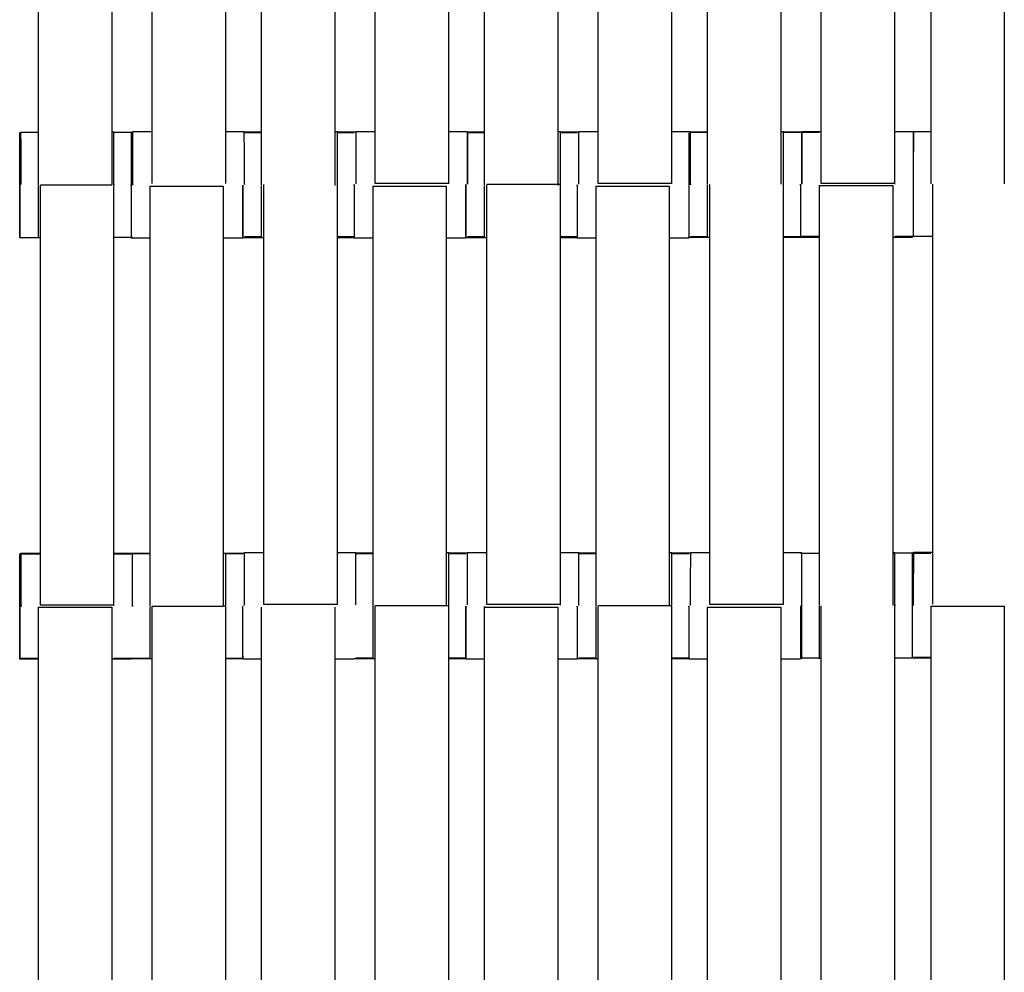
# Model space of a CAD drawing. Units: millimetres. Extents: x -138 to 154, y -171 to 124.
# Drawn here: x -38 to -16, y -6 to 14 of the extents above; entities that cross this region are included whole.
import ezdxf

# ---------------------------------------------------------------- set-up
doc = ezdxf.new("R2010")
doc.units = ezdxf.units.MM
doc.layers.add('Make2D$Widoczne$Krzywe', color=7, linetype='Continuous', true_color=0x000000)

msp = doc.modelspace()

# ---------------------------------------------------------------- linework, layer by layer
at = {"layer": 'Make2D$Widoczne$Krzywe', "color": 250, "lineweight": -3, "true_color": 0x282828}
for points in [[(-37.16, 19.808), (-37.16, 15.279), (-37.16, 10.75)], [(-35.573, 19.808), (-35.573, 15.279), (-35.573, 10.75)], [(-34.7, 10.781), (-34.7, 15.307), (-34.7, 19.832)], [(-33.113, 10.781), (-33.113, 15.31), (-33.113, 19.838)], [(-32.353, 19.808), (-32.353, 15.279), (-32.353, 10.75)], [(-30.766, 19.808), (-30.766, 15.279), (-30.766, 10.75)], [(-29.893, 10.781), (-29.893, 15.31), (-29.893, 19.838)], [(-28.306, 10.781), (-28.306, 15.31), (-28.306, 19.838)], [(-27.545, 19.808), (-27.545, 15.279), (-27.545, 10.75)], [(-25.959, 19.808), (-25.959, 15.279), (-25.959, 10.75)], [(-25.085, 10.781), (-25.085, 15.31), (-25.085, 19.838)], [(-23.499, 10.781), (-23.499, 15.31), (-23.499, 19.838)], [(-22.736, 19.813), (-22.736, 15.285), (-22.736, 10.756)], [(-21.149, 19.813), (-21.149, 15.29), (-21.149, 10.767)], [(-20.278, 10.781), (-20.278, 15.31), (-20.278, 19.838)], [(-18.691, 10.781), (-18.691, 15.31), (-18.691, 19.838)], [(-17.92, 19.828), (-17.92, 15.299), (-17.92, 10.77)], [(-16.334, 19.828), (-16.334, 15.299), (-16.334, 10.77)], [(-35.573, 11.893), (-35.549, 11.893), (-35.525, 11.893)], [(-35.118, 11.903), (-34.908, 11.903), (-34.698, 11.903)], [(-33.113, 11.903), (-32.915, 11.903), (-32.716, 11.903)], [(-32.715, 11.896), (-32.534, 11.896), (-32.353, 11.896)], [(-30.762, 11.904), (-30.736, 11.904), (-30.71, 11.904)], [(-30.71, 11.896), (-30.511, 11.896), (-30.312, 11.896)], [(-30.309, 11.903), (-30.101, 11.903), (-29.893, 11.903)], [(-28.306, 11.903), (-28.107, 11.903), (-27.909, 11.903)], [(-27.908, 11.896), (-27.726, 11.896), (-27.545, 11.896)], [(-25.957, 11.904), (-25.929, 11.904), (-25.902, 11.904)], [(-25.902, 11.896), (-25.704, 11.896), (-25.505, 11.896)], [(-25.499, 11.903), (-25.292, 11.903), (-25.085, 11.903)], [(-23.497, 11.903), (-23.299, 11.903), (-23.101, 11.903)], [(-23.101, 11.886), (-22.918, 11.886), (-22.736, 11.886)], [(-23.1, 11.896), (-22.916, 11.896), (-22.733, 11.896)], [(-21.149, 11.904), (-21.122, 11.904), (-21.095, 11.904)], [(-21.095, 11.896), (-20.899, 11.896), (-20.703, 11.896)], [(-21.095, 11.886), (-20.913, 11.886), (-20.731, 11.886)], [(-20.697, 11.903), (-20.487, 11.903), (-20.277, 11.903)], [(-18.686, 11.903), (-18.49, 11.903), (-18.294, 11.903)], [(-18.29, 11.905), (-18.101, 11.905), (-17.912, 11.905)], [(-37.557, 11.881), (-37.545, 11.881), (-37.533, 11.881)], [(-37.527, 11.885), (-37.343, 11.885), (-37.16, 11.885)], [(-35.525, 11.885), (-35.326, 11.885), (-35.127, 11.885)], [(-35.154, 11.873), (-35.133, 11.873), (-35.113, 11.873)], [(-32.716, 11.881), (-32.534, 11.881), (-32.352, 11.881)], [(-30.71, 11.881), (-30.529, 11.881), (-30.347, 11.881)], [(-27.907, 11.881), (-27.724, 11.881), (-27.541, 11.881)], [(-25.9, 11.881), (-25.72, 11.881), (-25.54, 11.881)], [(-20.724, 11.885), (-20.526, 11.885), (-20.328, 11.885)], [(-37.111, 1.688), (-37.111, 6.217), (-37.111, 10.745)], [(-35.57, 10.745), (-36.34, 10.745), (-37.111, 10.745)], [(-35.525, 1.688), (-35.525, 6.217), (-35.525, 10.745)], [(-34.756, 10.726), (-34.756, 6.198), (-34.756, 1.669)], [(-34.756, 10.726), (-33.963, 10.726), (-33.17, 10.726)], [(-33.17, 10.726), (-33.17, 6.198), (-33.17, 1.669)], [(-32.296, 1.7), (-32.296, 6.228), (-32.296, 10.757)], [(-30.71, 1.7), (-30.71, 6.228), (-30.71, 10.757)], [(-29.949, 10.726), (-29.156, 10.726), (-28.362, 10.726)], [(-29.949, 10.726), (-29.949, 6.198), (-29.949, 1.669)], [(-28.306, 10.781), (-29.099, 10.781), (-29.893, 10.781)], [(-28.362, 10.726), (-28.362, 6.198), (-28.362, 1.669)], [(-25.902, 10.757), (-26.696, 10.757), (-27.489, 10.757)], [(-27.489, 1.7), (-27.489, 6.226), (-27.489, 10.752)], [(-27.489, 10.75), (-27.487, 10.75), (-27.486, 10.75)], [(-25.902, 1.7), (-25.902, 6.228), (-25.902, 10.757)], [(-25.142, 10.726), (-25.142, 6.198), (-25.142, 1.669)], [(-25.142, 10.726), (-24.348, 10.726), (-23.555, 10.726)], [(-23.499, 10.781), (-24.292, 10.781), (-25.085, 10.781)], [(-23.555, 10.726), (-23.555, 6.198), (-23.555, 1.669)], [(-22.682, 1.7), (-22.682, 6.228), (-22.682, 10.757)], [(-21.149, 10.767), (-21.149, 10.765), (-21.149, 10.763)], [(-21.095, 1.7), (-21.095, 6.228), (-21.095, 10.757)], [(-20.327, 10.737), (-19.533, 10.737), (-18.74, 10.737)], [(-20.327, 10.737), (-20.327, 6.209), (-20.327, 1.68)], [(-18.691, 10.781), (-19.485, 10.781), (-20.278, 10.781)], [(-18.74, 10.737), (-18.74, 6.211), (-18.74, 1.684)], [(-17.872, 1.708), (-17.872, 6.237), (-17.872, 10.765)], [(-37.108, 9.611), (-37.332, 9.611), (-37.557, 9.611)], [(-35.154, 9.615), (-35.339, 9.615), (-35.523, 9.615)], [(-34.751, 9.604), (-34.952, 9.604), (-35.154, 9.604)], [(-35.127, 9.615), (-35.139, 9.615), (-35.15, 9.615)], [(-32.751, 9.604), (-32.959, 9.604), (-33.167, 9.604)], [(-32.295, 9.611), (-32.523, 9.611), (-32.75, 9.611)], [(-32.35, 9.627), (-32.532, 9.627), (-32.715, 9.627)], [(-30.343, 9.627), (-30.526, 9.627), (-30.709, 9.627)], [(-30.347, 9.611), (-30.526, 9.611), (-30.705, 9.611)], [(-29.949, 9.604), (-30.148, 9.604), (-30.346, 9.604)], [(-27.949, 9.604), (-28.156, 9.604), (-28.362, 9.604)], [(-27.484, 9.611), (-27.713, 9.611), (-27.943, 9.611)], [(-27.545, 9.627), (-27.726, 9.627), (-27.908, 9.627)], [(-25.537, 9.627), (-25.718, 9.627), (-25.9, 9.627)], [(-25.54, 9.611), (-25.72, 9.611), (-25.9, 9.611)], [(-25.142, 9.604), (-25.34, 9.604), (-25.539, 9.604)], [(-23.14, 9.604), (-23.347, 9.604), (-23.553, 9.604)], [(-22.682, 9.617), (-22.907, 9.617), (-23.133, 9.617)], [(-22.736, 9.627), (-22.918, 9.627), (-23.1, 9.627)], [(-20.731, 9.617), (-20.913, 9.617), (-21.095, 9.617)], [(-20.698, 9.627), (-20.895, 9.627), (-21.093, 9.627)], [(-20.324, 9.615), (-20.524, 9.615), (-20.724, 9.615)], [(-20.323, 9.634), (-20.508, 9.634), (-20.692, 9.634)], [(-18.322, 9.615), (-18.531, 9.615), (-18.739, 9.615)], [(-18.322, 9.634), (-18.507, 9.634), (-18.691, 9.634)], [(-18.294, 9.634), (-18.305, 9.634), (-18.316, 9.634)], [(-17.871, 9.635), (-18.08, 9.635), (-18.29, 9.635)], [(-37.557, 2.792), (-37.332, 2.792), (-37.107, 2.792)], [(-37.53, 2.811), (-37.318, 2.811), (-37.106, 2.811)], [(-35.522, 2.792), (-35.341, 2.792), (-35.159, 2.792)], [(-35.521, 2.811), (-35.324, 2.811), (-35.127, 2.811)], [(-35.154, 2.799), (-34.955, 2.799), (-34.756, 2.799)], [(-35.121, 2.809), (-34.938, 2.809), (-34.755, 2.809)], [(-33.165, 2.809), (-32.942, 2.809), (-32.718, 2.809)], [(-33.115, 2.799), (-32.933, 2.799), (-32.751, 2.799)], [(-32.715, 2.822), (-32.506, 2.822), (-32.296, 2.822)], [(-30.705, 2.822), (-30.509, 2.822), (-30.312, 2.822)], [(-30.311, 2.815), (-30.129, 2.815), (-29.946, 2.815)], [(-30.31, 2.799), (-30.129, 2.799), (-29.949, 2.799)], [(-28.358, 2.823), (-28.332, 2.823), (-28.306, 2.823)], [(-28.306, 2.815), (-28.108, 2.815), (-27.911, 2.815)], [(-28.301, 2.799), (-28.122, 2.799), (-27.944, 2.799)], [(-27.904, 2.822), (-27.697, 2.822), (-27.489, 2.822)], [(-25.902, 2.822), (-25.703, 2.822), (-25.505, 2.822)], [(-25.503, 2.799), (-25.322, 2.799), (-25.142, 2.799)], [(-25.5, 2.815), (-25.32, 2.815), (-25.14, 2.815)], [(-23.552, 2.823), (-23.526, 2.823), (-23.499, 2.823)], [(-23.499, 2.815), (-23.3, 2.815), (-23.101, 2.815)], [(-23.496, 2.799), (-23.316, 2.799), (-23.137, 2.799)], [(-23.1, 2.822), (-22.891, 2.822), (-22.682, 2.822)], [(-21.095, 2.822), (-20.896, 2.822), (-20.698, 2.822)], [(-20.724, 2.81), (-20.524, 2.81), (-20.324, 2.81)], [(-18.74, 2.81), (-18.716, 2.81), (-18.691, 2.81)], [(-18.737, 2.823), (-18.714, 2.823), (-18.691, 2.823)], [(-18.691, 2.815), (-18.493, 2.815), (-18.294, 2.815)], [(-18.294, 2.812), (-18.108, 2.812), (-17.921, 2.812)], [(-18.29, 2.83), (-18.081, 2.83), (-17.872, 2.83)], [(-30.71, 1.7), (-31.503, 1.7), (-32.296, 1.7)], [(-25.902, 1.7), (-26.696, 1.7), (-27.489, 1.7)], [(-21.095, 1.7), (-21.888, 1.7), (-22.682, 1.7)], [(-37.16, 1.645), (-37.16, -2.884), (-37.16, -7.412)], [(-37.16, 1.645), (-36.367, 1.645), (-35.573, 1.645)], [(-35.525, 1.688), (-36.318, 1.688), (-37.111, 1.688)], [(-35.573, 1.645), (-35.573, -2.88), (-35.573, -7.405)], [(-34.706, 1.669), (-33.938, 1.669), (-33.17, 1.669)], [(-34.702, -7.387), (-34.702, -2.859), (-34.702, 1.67)], [(-33.115, 1.67), (-33.143, 1.67), (-33.17, 1.67)], [(-33.115, -7.387), (-33.115, -2.859), (-33.115, 1.67)], [(-32.353, 1.645), (-32.353, -2.884), (-32.353, -7.412)], [(-30.766, 1.645), (-30.766, -2.884), (-30.766, -7.412)], [(-28.306, 1.675), (-29.099, 1.675), (-29.893, 1.675)], [(-29.893, -7.382), (-29.893, -2.853), (-29.893, 1.675)], [(-28.306, -7.382), (-28.306, -2.853), (-28.306, 1.675)], [(-27.545, 1.645), (-27.545, -2.884), (-27.545, -7.412)], [(-27.545, 1.645), (-26.752, 1.645), (-25.959, 1.645)], [(-25.959, 1.645), (-25.959, -2.881), (-25.959, -7.406)], [(-25.085, -7.382), (-25.085, -2.853), (-25.085, 1.675)], [(-23.555, 1.675), (-24.318, 1.675), (-25.081, 1.675)], [(-23.499, 1.675), (-23.525, 1.675), (-23.551, 1.675)], [(-23.499, -7.382), (-23.499, -2.853), (-23.499, 1.675)], [(-22.738, 1.645), (-21.945, 1.645), (-21.151, 1.645)], [(-22.738, 1.645), (-22.738, -2.884), (-22.738, -7.412)], [(-21.151, 1.645), (-21.151, -2.884), (-21.151, -7.412)], [(-20.278, -7.382), (-20.278, -2.853), (-20.278, 1.675)], [(-18.691, -7.382), (-18.691, -2.853), (-18.691, 1.675)], [(-17.92, 1.665), (-17.92, -2.864), (-17.92, -7.393)], [(-17.92, 1.665), (-17.127, 1.665), (-16.334, 1.665)], [(-16.334, 1.665), (-16.334, -2.864), (-16.334, -7.393)], [(-37.159, 0.522), (-37.358, 0.522), (-37.557, 0.522)], [(-37.158, 0.541), (-37.344, 0.541), (-37.53, 0.541)], [(-35.158, 0.522), (-35.363, 0.522), (-35.569, 0.522)], [(-35.127, 0.541), (-35.326, 0.541), (-35.525, 0.541)], [(-34.703, 0.529), (-34.928, 0.529), (-35.154, 0.529)], [(-34.756, 0.54), (-34.938, 0.54), (-35.121, 0.54)], [(-34.697, 0.529), (-34.697, 0.529), (-34.697, 0.529)], [(-32.748, 0.54), (-32.932, 0.54), (-33.115, 0.54)], [(-32.751, 0.529), (-32.932, 0.529), (-33.113, 0.529)], [(-32.348, 0.522), (-32.549, 0.522), (-32.75, 0.522)], [(-30.347, 0.522), (-30.555, 0.522), (-30.763, 0.522)], [(-29.891, 0.529), (-30.119, 0.529), (-30.346, 0.529)], [(-29.946, 0.545), (-30.128, 0.545), (-30.311, 0.545)], [(-27.939, 0.545), (-28.122, 0.545), (-28.306, 0.545)], [(-27.944, 0.529), (-28.122, 0.529), (-28.301, 0.529)], [(-27.543, 0.522), (-27.743, 0.522), (-27.943, 0.522)], [(-25.54, 0.522), (-25.749, 0.522), (-25.958, 0.522)], [(-25.142, 0.529), (-25.34, 0.529), (-25.539, 0.529)], [(-25.142, 0.545), (-25.323, 0.545), (-25.504, 0.545)], [(-25.134, 0.522), (-25.138, 0.522), (-25.142, 0.522)], [(-25.085, 0.529), (-25.111, 0.529), (-25.137, 0.529)], [(-23.135, 0.545), (-23.317, 0.545), (-23.499, 0.545)], [(-23.137, 0.529), (-23.316, 0.529), (-23.495, 0.529)], [(-22.738, 0.522), (-22.937, 0.522), (-23.135, 0.522)], [(-20.733, 0.522), (-20.941, 0.522), (-21.149, 0.522)], [(-20.698, 0.552), (-20.712, 0.552), (-20.726, 0.552)], [(-20.698, 0.541), (-20.711, 0.541), (-20.724, 0.541)], [(-20.276, 0.545), (-20.486, 0.545), (-20.697, 0.545)], [(-18.294, 0.545), (-18.49, 0.545), (-18.686, 0.545)], [(-17.918, 0.542), (-18.106, 0.542), (-18.294, 0.542)], [(-17.92, 0.561), (-18.105, 0.561), (-18.29, 0.561)]]:
    msp.add_open_spline(points, degree=2, dxfattribs=at)
for points, weights in [([(-37.529, 10.756), (-37.529, 11.885), (-37.53, 11.885)], [0.997887183586, 0.708167027386, 1]), ([(-35.118, 11.885), (-35.118, 11.903), (-35.118, 11.903)], [0.936752997254, 0.963935908682, 1]), ([(-32.716, 11.896), (-32.716, 11.903), (-32.716, 11.903)], [0.958312382659, 0.977414599989, 1]), ([(-30.71, 10.769), (-30.71, 11.904), (-30.71, 11.904)], [1, 0.707106781187, 1]), ([(-30.312, 11.896), (-30.313, 11.896), (-30.313, 10.775)], [1, 0.709558960986, 0.995136701002]), ([(-30.311, 11.896), (-30.311, 11.903), (-30.311, 11.903)], [0.958337961341, 0.977429720472, 1]), ([(-27.908, 11.896), (-27.908, 11.896), (-27.908, 10.768)], [1, 0.708263352449, 0.997695991569]), ([(-27.907, 10.765), (-27.907, 11.896), (-27.908, 11.896)], [0.998594083599, 0.707811434669, 1]), ([(-25.902, 10.769), (-25.902, 11.904), (-25.902, 11.904)], [1, 0.707106781187, 1]), ([(-25.505, 10.765), (-25.505, 11.815), (-25.505, 11.893)], [0.998759312872, 0.722832729849, 0.971233791483]), ([(-25.504, 11.896), (-25.504, 11.899), (-25.504, 11.9)], [0.958337961351, 0.964256378598, 0.970509078483]), ([(-21.095, 10.769), (-21.095, 11.904), (-21.095, 11.904)], [1, 0.707106781187, 1]), ([(-20.698, 11.896), (-20.698, 11.896), (-20.698, 10.77)], [1, 0.708724331566, 0.99678276561]), ([(-20.697, 11.896), (-20.697, 11.903), (-20.697, 11.903)], [0.958337961341, 0.977429720472, 1]), ([(-18.318, 11.9), (-18.318, 11.9), (-18.318, 11.885)], [1, 0.966665271956, 0.940918320087]), ([(-18.294, 11.903), (-18.295, 11.903), (-18.295, 10.769)], [1, 0.707106781187, 1]), ([(-37.16, 10.735), (-37.16, 9.603), (-37.16, 9.603)], [0.998932302404, 0.70764160658, 1]), ([(-32.75, 9.611), (-32.749, 9.611), (-32.749, 10.746)], [1, 0.707106781187, 1]), ([(-32.75, 10.746), (-32.75, 9.611), (-32.75, 9.611)], [0.999933509804, 0.707140030059, 1]), ([(-32.353, 10.738), (-32.353, 9.603), (-32.353, 9.603)], [1, 0.707106781187, 1]), ([(-30.766, 10.75), (-30.766, 10.744), (-30.766, 10.738)], [0.99545943481, 0.997711841715, 1]), ([(-27.943, 9.611), (-27.942, 9.611), (-27.942, 10.746)], [1, 0.707106781187, 1]), ([(-27.545, 10.738), (-27.545, 9.603), (-27.545, 9.603)], [1, 0.707106781187, 1]), ([(-25.959, 10.75), (-25.959, 10.744), (-25.959, 10.738)], [0.99545943481, 0.997711841715, 1]), ([(-22.736, 10.744), (-22.736, 9.609), (-22.736, 9.609)], [1, 0.707106781187, 1]), ([(-18.691, 10.769), (-18.691, 10.775), (-18.691, 10.781)], [1, 0.997711841715, 0.99545943481]), ([(-30.347, 9.611), (-30.347, 9.611), (-30.347, 9.625)], [1, 0.967885870983, 0.942814016872]), ([(-30.346, 9.611), (-30.346, 9.604), (-30.346, 9.604)], [0.957859330095, 0.977146477702, 1]), ([(-27.944, 9.606), (-27.944, 9.604), (-27.944, 9.604)], [0.974485507234, 0.986632684439, 1]), ([(-18.322, 9.615), (-18.322, 9.615), (-18.322, 9.628)], [1, 0.970324730606, 0.946662721725]), ([(-37.557, 1.657), (-37.557, 2.792), (-37.557, 2.792)], [1, 0.707106781187, 1]), ([(-37.53, 2.811), (-37.53, 2.811), (-37.53, 1.676)], [1, 0.707106781187, 1]), ([(-33.115, 1.682), (-33.115, 2.817), (-33.115, 2.817)], [1, 0.707106781187, 1]), ([(-32.714, 1.69), (-32.714, 2.822), (-32.715, 2.822)], [0.999100997012, 0.707556974654, 1]), ([(-32.715, 2.81), (-32.715, 2.81), (-32.715, 2.809)], [0.948060722002, 0.946968646997, 0.945889191414]), ([(-30.312, 1.694), (-30.312, 2.822), (-30.312, 2.822)], [0.99736169952, 0.708431926823, 1]), ([(-28.306, 1.693), (-28.306, 2.823), (-28.306, 2.823)], [0.998237159979, 0.70799086979, 1]), ([(-27.909, 2.815), (-27.909, 2.815), (-27.909, 1.696)], [1, 0.709970146107, 0.994329255469]), ([(-25.505, 2.815), (-25.505, 2.822), (-25.505, 2.822)], [0.958312382658, 0.977414599988, 1]), ([(-23.499, 1.694), (-23.499, 2.823), (-23.499, 2.823)], [0.997783716352, 0.708219147619, 1]), ([(-23.101, 2.815), (-23.102, 2.815), (-23.102, 1.68)], [1, 0.707106781187, 1]), ([(-18.294, 2.815), (-18.295, 2.815), (-18.295, 1.68)], [1, 0.707106781187, 1]), ([(-18.29, 2.815), (-18.29, 2.83), (-18.29, 2.83)], [0.940951612691, 0.966686821967, 1]), ([(-25.902, 1.687), (-25.902, 1.693), (-25.902, 1.7)], [1, 0.997711841715, 0.99545943481]), ([(-37.557, 0.522), (-37.557, 0.522), (-37.557, 1.657)], [1, 0.707106781187, 1]), ([(-35.525, 1.676), (-35.525, 1.682), (-35.525, 1.688)], [1, 0.997711841715, 0.99545943481]), ([(-35.12, 1.68), (-35.12, 1.681), (-35.12, 1.682)], [0.997951432194, 0.997504786241, 0.997059521835]), ([(-34.756, 1.651), (-34.756, 0.522), (-34.756, 0.522)], [0.998186882126, 0.708016163598, 1]), ([(-33.17, 1.669), (-33.17, 1.663), (-33.17, 1.656)], [0.99545943481, 0.997711841715, 1]), ([(-32.752, 1.664), (-32.752, 0.529), (-32.751, 0.529)], [0.999894673695, 0.707159453812, 1]), ([(-32.751, 0.529), (-32.751, 0.529), (-32.751, 1.664)], [1, 0.707106781187, 1]), ([(-32.718, 1.68), (-32.718, 1.685), (-32.718, 1.689)], [0.997906880509, 0.996310885217, 0.994732535504]), ([(-29.949, 1.656), (-29.949, 0.522), (-29.949, 0.522)], [1, 0.707106781187, 1]), ([(-27.944, 0.529), (-27.943, 0.529), (-27.943, 1.664)], [1, 0.707106781187, 1]), ([(-27.944, 1.664), (-27.944, 0.529), (-27.944, 0.529)], [0.999861167639, 0.707176213826, 1]), ([(-27.545, 1.657), (-27.545, 1.651), (-27.545, 1.645)], [1, 0.997711841715, 0.99545943481]), ([(-25.142, 1.653), (-25.142, 0.522), (-25.142, 0.522)], [0.998666891475, 0.707774859309, 1]), ([(-20.725, 1.675), (-20.725, 0.693), (-20.724, 0.553)], [0.999905589144, 0.736129798088, 0.947766529948]), ([(-20.327, 1.668), (-20.327, 0.533), (-20.327, 0.533)], [1, 0.707106781187, 1]), ([(-35.155, 0.53), (-35.155, 0.522), (-35.155, 0.522)], [0.958262154124, 0.977384902715, 1]), ([(-35.154, 0.541), (-35.154, 0.529), (-35.154, 0.529)], [0.948259264217, 0.971321612466, 1]), ([(-32.75, 0.53), (-32.75, 0.522), (-32.75, 0.522)], [0.95592720981, 0.975996433337, 1]), ([(-30.348, 0.531), (-30.347, 0.522), (-30.347, 0.522)], [0.954422313209, 0.97509314422, 1]), ([(-25.539, 0.532), (-25.539, 0.529), (-25.539, 0.529)], [0.97609125257, 0.987513289109, 1]), ([(-25.539, 0.529), (-25.539, 0.529), (-25.539, 0.532)], [1, 0.987689551284, 0.976413931222]), ([(-18.322, 0.542), (-18.322, 0.541), (-18.322, 0.541)], [0.980034334797, 0.989651536919, 1]), ([(-18.322, 0.541), (-18.322, 0.541), (-18.322, 0.542)], [1, 0.989605448146, 0.979948685365]), ([(-18.294, 0.545), (-18.294, 0.545), (-18.294, 0.556)], [1, 0.972074925412, 0.949474725151])]:
    msp.add_rational_spline(points, weights, degree=2, dxfattribs=at)
for points, weights, knots in [([(-35.525, 10.756), (-35.525, 10.757), (-35.525, 10.758), (-35.525, 11.893), (-35.525, 11.893)], [0.999330405827, 0.99966481934, 1, 0.707106781187, 1], [-31.433911, -31.433911, -31.433911, -31.415935, -31.415935, -15.707968, -15.707968, -15.707968]), ([(-32.715, 10.768), (-32.715, 10.768), (-32.715, 10.769), (-32.715, 11.783), (-32.716, 11.896)], [0.999718229633, 0.999859046984, 1, 0.729691516352, 0.958313507285], [-31.423491, -31.423491, -31.423491, -31.415931, -31.415931, -16.919193, -16.919193, -16.919193]), ([(-27.909, 11.896), (-27.909, 11.903), (-27.909, 11.903), (-27.909, 11.903), (-27.909, 11.903)], [0.958312382659, 0.977414599988, 1, 0.999952065666, 0.999904147023], [-16.919229, -16.919229, -16.919229, -15.707966, -15.707966, -15.705395, -15.705395, -15.705395]), ([(-25.504, 11.9), (-25.504, 11.903), (-25.504, 11.903), (-25.504, 11.903), (-25.504, 11.903)], [0.970509078482, 0.98442647393, 1, 0.999952065666, 0.999904147023], [-16.5431793, -16.5431793, -16.5431793, -15.7079657, -15.7079657, -15.7053949, -15.7053949, -15.7053949]), ([(-23.101, 10.766), (-23.101, 10.767), (-23.101, 10.769), (-23.101, 11.903), (-23.101, 11.903)], [0.999183767255, 0.999591313369, 1, 0.707106781187, 1], [-31.437849, -31.437849, -31.437849, -31.415931, -31.415931, -15.707966, -15.707966, -15.707966]), ([(-20.697, 10.767), (-20.697, 11.896), (-20.698, 11.896), (-20.698, 11.896), (-20.698, 11.896)], [0.997825983237, 0.708197853984, 1, 0.999952065666, 0.999904147023], [-31.357417, -31.357417, -31.357417, -15.707966, -15.707966, -15.705395, -15.705395, -15.705395]), ([(-18.294, 9.634), (-18.294, 9.634), (-18.294, 10.769), (-18.294, 11.903), (-18.294, 11.903)], [1, 0.707106781187, 1, 0.707106781187, 1], [-47.123897, -47.123897, -47.123897, -31.415931, -31.415931, -15.707966, -15.707966, -15.707966]), ([(-37.557, 10.746), (-37.557, 11.881), (-37.557, 11.881), (-37.558, 11.881), (-37.558, 10.746), (-37.558, 9.611), (-37.557, 9.611), (-37.557, 9.611), (-37.557, 10.746)], [1, 0.707106781187, 1, 0.707106781187, 1, 0.707106781187, 1, 0.707106781187, 1], [-62.831863, -62.831863, -62.831863, -47.123897, -47.123897, -31.415931, -31.415931, -15.707966, -15.707966, 0, 0, 0]), ([(-35.155, 11.881), (-35.155, 11.88), (-35.155, 10.746), (-35.155, 10.744), (-35.155, 10.743)], [0.999904147023, 0.70715471552, 1, 0.999470796845, 0.998943506033], [-47.121326, -47.121326, -47.121326, -31.415931, -31.415931, -31.38755, -31.38755, -31.38755]), ([(-35.118, 10.746), (-35.118, 10.757), (-35.118, 10.769), (-35.118, 11.715), (-35.118, 11.885)], [0.991852070973, 0.995867735714, 1, 0.743170671044, 0.936753300953], [-31.637546, -31.637546, -31.637546, -31.415931, -31.415931, -17.642085, -17.642085, -17.642085]), ([(-23.133, 11.87), (-23.134, 11.71), (-23.134, 10.751), (-23.134, 9.686), (-23.133, 9.619)], [0.940433205505, 0.740755986724, 1, 0.71998880705, 0.975369102471], [-45.319278, -45.319278, -45.319278, -31.415931, -31.415931, -16.398833, -16.398833, -16.398833]), ([(-35.154, 10.743), (-35.154, 10.741), (-35.154, 10.739), (-35.154, 9.691), (-35.154, 9.607)], [0.998495690329, 0.999245903633, 1, 0.723298246737, 0.96940723364], [-31.456374, -31.456374, -31.456374, -31.415931, -31.415931, -16.57632, -16.57632, -16.57632]), ([(-30.348, 10.749), (-30.348, 10.747), (-30.348, 10.746), (-30.348, 9.611), (-30.347, 9.611)], [0.998863236708, 0.999430511064, 1, 0.707106781187, 1], [-31.446473, -31.446473, -31.446473, -31.415931, -31.415931, -15.707966, -15.707966, -15.707966]), ([(-27.943, 10.746), (-27.943, 10.746), (-27.943, 10.746), (-27.943, 9.611), (-27.943, 9.611), (-27.943, 9.611), (-27.943, 9.611)], [0.999901580657, 0.999950782058, 1, 0.707106781187, 1, 0.999952065666, 0.999904147023], [-31.418571, -31.418571, -31.418571, -31.415931, -31.415931, -15.707966, -15.707966, -15.705395, -15.705395, -15.705395]), ([(-25.539, 10.739), (-25.539, 10.739), (-25.539, 10.739), (-25.539, 9.604), (-25.539, 9.604), (-25.539, 9.604), (-25.539, 9.604)], [0.99979614129, 0.999898035148, 1, 0.707106781187, 1, 0.999952065666, 0.999904147023], [-31.4214, -31.4214, -31.4214, -31.415931, -31.415931, -15.707966, -15.707966, -15.705395, -15.705395, -15.705395]), ([(-20.725, 10.757), (-20.725, 10.753), (-20.725, 10.75), (-20.725, 9.615), (-20.724, 9.615)], [0.997547889804, 0.998768769196, 1, 0.707106781187, 1], [-31.481963, -31.481963, -31.481963, -31.415931, -31.415931, -15.707966, -15.707966, -15.707966]), ([(-35.154, 9.607), (-35.154, 9.604), (-35.154, 9.604), (-35.154, 9.604), (-35.154, 9.604)], [0.96940723364, 0.983808534449, 1, 0.999952065666, 0.999904147023], [-16.5763196, -16.5763196, -16.5763196, -15.7079657, -15.7079657, -15.7053949, -15.7053949, -15.7053949]), ([(-32.751, 9.606), (-32.751, 9.604), (-32.751, 9.604), (-32.751, 9.604), (-32.751, 9.606)], [0.974118940158, 0.986430837683, 1, 0.986337334782, 0.973949321272], [-16.435685, -16.435685, -16.435685, -15.707966, -15.707966, -14.975232, -14.975232, -14.975232]), ([(-23.137, 9.616), (-23.137, 9.604), (-23.137, 9.604), (-23.137, 9.604), (-23.137, 9.604)], [0.946407715098, 0.970164715054, 1, 0.999952065666, 0.999904147023], [-17.308042, -17.308042, -17.308042, -15.707966, -15.707966, -15.705395, -15.705395, -15.705395]), ([(-18.322, 9.631), (-18.322, 9.615), (-18.322, 9.615), (-18.322, 9.615), (-18.322, 9.615)], [0.940024822978, 0.966085377527, 1, 0.999952065666, 0.999904147023], [-17.526819, -17.526819, -17.526819, -15.707966, -15.707966, -15.705395, -15.705395, -15.705395]), ([(-37.557, 2.792), (-37.558, 2.792), (-37.558, 1.657), (-37.558, 0.522), (-37.557, 0.522)], [1, 0.707106781187, 1, 0.707106781187, 1], [-47.123897, -47.123897, -47.123897, -31.415931, -31.415931, -15.707966, -15.707966, -15.707966]), ([(-37.529, 1.675), (-37.529, 1.675), (-37.529, 1.676), (-37.529, 2.811), (-37.53, 2.811), (-37.53, 2.811), (-37.53, 2.811)], [0.999775691363, 0.999887802702, 1, 0.707106781187, 1, 0.999952065666, 0.999904147023], [-31.421949, -31.421949, -31.421949, -31.415931, -31.415931, -15.707966, -15.707966, -15.705395, -15.705395, -15.705395]), ([(-35.127, 1.674), (-35.127, 1.675), (-35.127, 1.676), (-35.127, 2.811), (-35.127, 2.811)], [0.999345574245, 0.99967242075, 1, 0.707106781187, 1], [-31.4335, -31.4335, -31.4335, -31.415931, -31.415931, -15.707966, -15.707966, -15.707966]), ([(-27.907, 2.815), (-27.907, 2.822), (-27.908, 2.822), (-27.908, 2.822), (-27.908, 2.822)], [0.95833796135, 0.977429720477, 1, 0.999952065666, 0.999904147023], [-16.918418, -16.918418, -16.918418, -15.707966, -15.707966, -15.705395, -15.705395, -15.705395]), ([(-25.503, 1.68), (-25.503, 2.815), (-25.504, 2.815), (-25.504, 2.815), (-25.504, 2.815)], [1, 0.707106781187, 1, 0.999952065667, 0.999904147023], [-31.415931, -31.415931, -31.415931, -15.707966, -15.707966, -15.705395, -15.705395, -15.705395]), ([(-20.697, 0.551), (-20.696, 0.653), (-20.696, 1.68), (-20.696, 2.815), (-20.697, 2.815)], [0.962350184149, 0.727327713607, 1, 0.707106781187, 1], [-46.039441, -46.039441, -46.039441, -31.415931, -31.415931, -15.707966, -15.707966, -15.707966]), ([(-18.691, 1.686), (-18.691, 1.687), (-18.691, 1.688), (-18.691, 2.823), (-18.691, 2.823)], [0.999352466077, 0.99967587435, 1, 0.707106781187, 1], [-31.433318, -31.433318, -31.433318, -31.415935, -31.415935, -15.707968, -15.707968, -15.707968]), ([(-18.318, 2.812), (-18.318, 2.812), (-18.318, 1.677), (-18.318, 0.542), (-18.318, 0.542)], [1, 0.707106781187, 1, 0.707106781187, 1], [-47.123897, -47.123897, -47.123897, -31.415931, -31.415931, -15.707966, -15.707966, -15.707966]), ([(-25.541, 1.668), (-25.541, 1.662), (-25.541, 1.657), (-25.541, 0.522), (-25.54, 0.522)], [0.99628335606, 0.998129735489, 1, 0.707106781187, 1], [-31.516234, -31.516234, -31.516234, -31.415931, -31.415931, -15.707966, -15.707966, -15.707966]), ([(-23.136, 1.668), (-23.136, 1.663), (-23.136, 1.657), (-23.136, 0.522), (-23.135, 0.522)], [0.996010633588, 0.997991544216, 1, 0.707106781187, 1], [-31.523646, -31.523646, -31.523646, -31.415931, -31.415931, -15.707966, -15.707966, -15.707966]), ([(-27.943, 0.53), (-27.943, 0.522), (-27.943, 0.522), (-27.943, 0.522), (-27.943, 0.522)], [0.958086295357, 0.977280871268, 1, 0.999952065667, 0.999904147023], [-16.9264, -16.9264, -16.9264, -15.707966, -15.707966, -15.705395, -15.705395, -15.705395]), ([(-20.733, 0.541), (-20.733, 0.522), (-20.733, 0.522), (-20.733, 0.522), (-20.733, 0.538)], [0.936752997255, 0.963935908682, 1, 0.966457329797, 0.940597396183], [-17.642095, -17.642095, -17.642095, -15.707966, -15.707966, -13.909061, -13.909061, -13.909061]), ([(-20.724, 0.552), (-20.724, 0.541), (-20.724, 0.541), (-20.724, 0.541), (-20.724, 0.541)], [0.948259264217, 0.971321612466, 1, 0.999952065666, 0.999904147023], [-17.245998, -17.245998, -17.245998, -15.707966, -15.707966, -15.705395, -15.705395, -15.705395])]:
    msp.add_rational_spline(points, weights, degree=2, knots=knots, dxfattribs=at)

doc.saveas('drawing.dxf')
